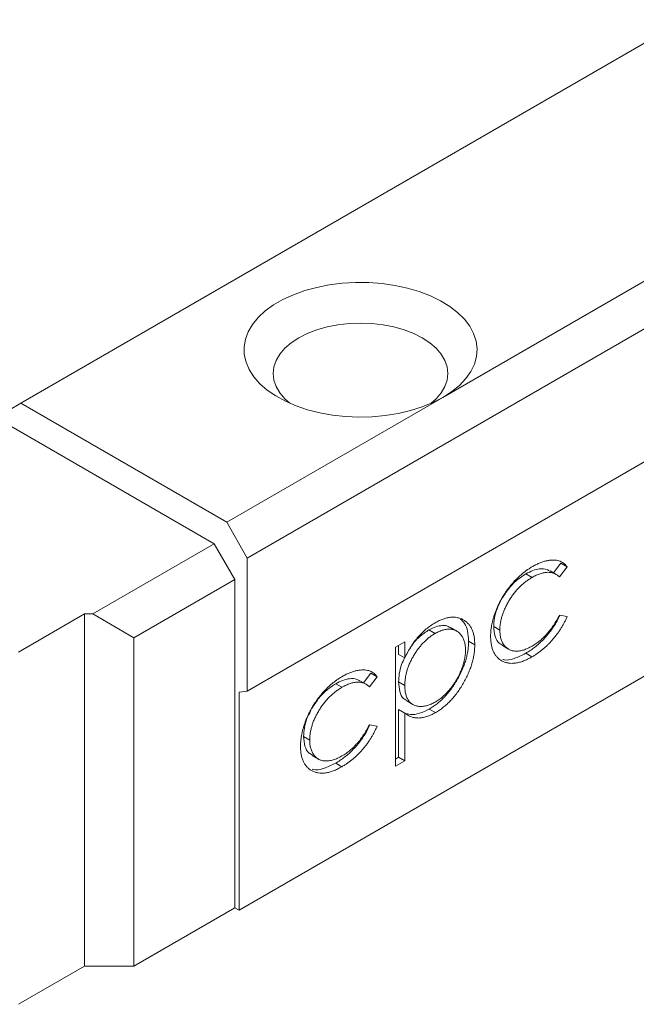
# Model space of a CAD drawing. Units: millimetres. Extents: x 166 to 339, y 131 to 238.
# Drawn here: x 297 to 318, y 131 to 165 of the extents above; entities that cross this region are included whole.
import ezdxf

# ---------------------------------------------------------------- set-up
doc = ezdxf.new("R2010")
doc.units = ezdxf.units.MM

msp = doc.modelspace()

# ---------------------------------------------------------------- linework, layer by layer
at = {"color": 7, "linetype": 'Continuous', "lineweight": 15}
for p, q in [((296.937, 151.769), (325.929, 168.505)), ((304.716, 146.462), (333.707, 163.199)), ((303.584, 146.952), (277.563, 161.974)), ((311.433, 151.973), (325.575, 160.137)), ((304.716, 141.89), (333.707, 158.626)), ((296.513, 151.524), (296.937, 151.769)), ((296.937, 151.769), (304.009, 147.687)), ((304.009, 147.687), (311.433, 151.973)), ((304.433, 134.377), (333.424, 151.114)), ((304.009, 147.687), (304.716, 146.462)), ((299.412, 144.544), (303.584, 146.952)), ((304.291, 145.727), (303.584, 146.952)), ((304.716, 146.462), (304.716, 141.89)), ((315.487, 146.28), (315.232, 145.95)), ((315.487, 146.28), (315.699, 146.158)), ((314.281, 145.917), (314.493, 145.794)), ((315.322, 145.898), (315.11, 146.02)), ((315.699, 146.158), (315.434, 145.814)), ((300.827, 143.727), (304.291, 145.727)), ((304.291, 134.459), (304.291, 145.727)), ((296.867, 143.237), (299.129, 144.544)), ((299.129, 144.544), (299.412, 144.544)), ((299.129, 144.544), (299.129, 132.459)), ((299.412, 144.544), (300.827, 143.727)), ((315.434, 144.505), (315.699, 144.457)), ((310.953, 143.996), (311.165, 143.873)), ((311.909, 143.955), (311.697, 144.078)), ((313.176, 144.109), (313.388, 143.987)), ((300.827, 143.727), (300.827, 132.459)), ((309.807, 143.403), (310.124, 143.586)), ((310.124, 143.586), (310.124, 143.034)), ((312.314, 143.612), (312.526, 143.489)), ((309.807, 139.32), (309.807, 143.403)), ((309.912, 143.464), (309.912, 143.156)), ((313.475, 143.456), (313.687, 143.333)), ((309.912, 143.156), (310.124, 143.034)), ((314.278, 143.193), (314.49, 143.071)), ((308.795, 142.13), (308.583, 142.252)), ((308.96, 142.512), (308.705, 142.182)), ((309.172, 142.39), (308.907, 142.046)), ((308.96, 142.512), (309.172, 142.39)), ((309.912, 142.21), (310.124, 142.088)), ((304.716, 141.89), (304.433, 141.864)), ((304.433, 141.864), (304.433, 134.377)), ((307.754, 142.149), (307.966, 142.026)), ((310.19, 141.558), (310.402, 141.436)), ((309.912, 141.266), (309.912, 139.626)), ((309.912, 141.266), (310.124, 141.143)), ((310.966, 141.281), (311.178, 141.159)), ((310.124, 141.143), (310.124, 139.503)), ((308.907, 140.737), (309.172, 140.689)), ((306.648, 140.341), (306.861, 140.218)), ((306.947, 139.688), (307.16, 139.565)), ((309.912, 139.626), (309.807, 139.565)), ((310.124, 139.503), (309.807, 139.32)), ((309.912, 139.626), (310.124, 139.503)), ((307.751, 139.425), (307.963, 139.303)), ((300.827, 132.459), (304.291, 134.459)), ((304.433, 134.377), (304.291, 134.459)), ((299.129, 132.459), (296.867, 131.153)), ((300.827, 132.459), (299.129, 132.459))]:
    msp.add_line(p, q, dxfattribs=at)
at = {"color": 7, "linetype": 'Continuous', "lineweight": 15, "flags": 128}
for points in [[(311.433, 151.973), (311.737, 152.17), (312, 152.385), (312.219, 152.617), (312.391, 152.861), (312.513, 153.115), (312.585, 153.376), (312.604, 153.639), (312.572, 153.902), (312.487, 154.161), (312.353, 154.413), (312.169, 154.654), (311.939, 154.882), (311.665, 155.093), (311.351, 155.285), (311.002, 155.455), (310.621, 155.6), (310.214, 155.72), (309.786, 155.812), (309.343, 155.876), (308.89, 155.909), (308.433, 155.913), (307.979, 155.887), (307.533, 155.831), (307.1, 155.746), (306.688, 155.633), (306.3, 155.493), (305.942, 155.329), (305.619, 155.143), (305.335, 154.936), (305.094, 154.713), (304.898, 154.474), (304.751, 154.225), (304.654, 153.967), (304.608, 153.705), (304.615, 153.441), (304.673, 153.18), (304.783, 152.924), (304.943, 152.677), (305.15, 152.442), (305.403, 152.222), (305.697, 152.021), (306.029, 151.839), (306.394, 151.681), (306.789, 151.549), (307.207, 151.442), (307.643, 151.365), (308.092, 151.316), (308.548, 151.297), (309.004, 151.308), (309.455, 151.35), (309.895, 151.42), (310.318, 151.519), (310.719, 151.646), (311.092, 151.798), (311.433, 151.973)], [(311.029, 151.769), (311.203, 151.924), (311.376, 152.127), (311.503, 152.341), (311.579, 152.563), (311.605, 152.789), (311.579, 153.016), (311.503, 153.238), (311.376, 153.452), (311.203, 153.655), (310.985, 153.844), (310.726, 154.014), (310.431, 154.163), (310.105, 154.289), (309.753, 154.39), (309.381, 154.462), (308.996, 154.507), (308.605, 154.521), (308.213, 154.507), (307.828, 154.462), (307.457, 154.39), (307.105, 154.289), (306.778, 154.163), (306.483, 154.014), (306.225, 153.844), (306.007, 153.655), (305.833, 153.452), (305.707, 153.238), (305.63, 153.016), (305.605, 152.789), (305.63, 152.563), (305.707, 152.341), (305.833, 152.127), (306.007, 151.924), (306.181, 151.769)]]:
    msp.add_lwpolyline(points, dxfattribs=at)
at = {"color": 7, "linetype": 'Continuous', "lineweight": 15}
for points, knots in [([(314.517, 146.174), (314.559, 146.198), (314.643, 146.244), (314.769, 146.298), (314.892, 146.342), (315.011, 146.371), (315.125, 146.388), (315.232, 146.394), (315.329, 146.387), (315.417, 146.368), (315.498, 146.336), (315.572, 146.291), (315.641, 146.232), (315.68, 146.183), (315.699, 146.158)], [0, 0, 0, 0, 0.091269, 0.182081, 0.27191, 0.362049, 0.450066, 0.533976, 0.613602, 0.690198, 0.765413, 0.841437, 0.919733, 1, 1, 1, 1]), ([(313.07, 143.771), (313.071, 143.806), (313.072, 143.877), (313.082, 143.986), (313.095, 144.097), (313.117, 144.209), (313.143, 144.323), (313.176, 144.438), (313.214, 144.555), (313.258, 144.672), (313.307, 144.789), (313.362, 144.904), (313.419, 145.017), (313.483, 145.127), (313.549, 145.235), (313.621, 145.34), (313.698, 145.443), (313.778, 145.543), (313.861, 145.64), (313.948, 145.731), (314.036, 145.818), (314.128, 145.899), (314.221, 145.977), (314.318, 146.047), (314.416, 146.114), (314.483, 146.154), (314.517, 146.174)], [0, 0, 0, 0, 0.041291, 0.082136, 0.122636, 0.162831, 0.203007, 0.243526, 0.284173, 0.32541, 0.366855, 0.407551, 0.448187, 0.488683, 0.529015, 0.569843, 0.61137, 0.653238, 0.695446, 0.737751, 0.780043, 0.822807, 0.865978, 0.909595, 0.954231, 1, 1, 1, 1]), ([(314.281, 145.917), (314.177, 145.849), (313.97, 145.714), (313.682, 145.42), (313.536, 145.184), (313.467, 145.072)], [0, 0, 0, 0, 0.346371, 0.692299, 1, 1, 1, 1]), ([(315.103, 146.008), (315.073, 146.029), (314.975, 146.097), (314.771, 146.103), (314.52, 146.043), (314.361, 145.959), (314.281, 145.917)], [0, 0, 0, 0, 0.145489, 0.4774, 0.738662, 1, 1, 1, 1]), ([(315.434, 145.814), (315.405, 145.839), (315.347, 145.888), (315.248, 145.937), (315.142, 145.967), (315.027, 145.975), (314.905, 145.961), (314.774, 145.927), (314.636, 145.873), (314.542, 145.821), (314.493, 145.794)], [0, 0, 0, 0, 0.128324, 0.252584, 0.373506, 0.493364, 0.614609, 0.73847, 0.865995, 1, 1, 1, 1]), ([(314.493, 145.794), (314.454, 145.771), (314.378, 145.724), (314.266, 145.644), (314.159, 145.555), (314.057, 145.46), (313.961, 145.355), (313.869, 145.243), (313.782, 145.124), (313.701, 144.998), (313.628, 144.868), (313.564, 144.739), (313.509, 144.61), (313.465, 144.483), (313.429, 144.356), (313.406, 144.231), (313.39, 144.107), (313.389, 144.027), (313.388, 143.987)], [0, 0, 0, 0, 0.069522, 0.136921, 0.201969, 0.265462, 0.328248, 0.390817, 0.45355, 0.517542, 0.580738, 0.641922, 0.701597, 0.760313, 0.818757, 0.877718, 0.938094, 1, 1, 1, 1]), ([(313.421, 144.991), (313.375, 144.902), (313.278, 144.709), (313.192, 144.401), (313.181, 144.206), (313.176, 144.109)], [0, 0, 0, 0, 0.302918, 0.65133, 1, 1, 1, 1]), ([(310.124, 143.034), (310.158, 143.104), (310.223, 143.239), (310.336, 143.43), (310.455, 143.605), (310.584, 143.762), (310.719, 143.903), (310.862, 144.032), (311.013, 144.146), (311.116, 144.209), (311.168, 144.241)], [0, 0, 0, 0, 0.1353598, 0.2630447, 0.3860611, 0.5057707, 0.625178, 0.7461477, 0.8705381, 1, 1, 1, 1]), ([(311.168, 144.241), (311.214, 144.266), (311.305, 144.315), (311.438, 144.372), (311.566, 144.411), (311.689, 144.431), (311.808, 144.437), (311.92, 144.423), (312.028, 144.394), (312.129, 144.347), (312.222, 144.287), (312.303, 144.211), (312.372, 144.124), (312.429, 144.023), (312.473, 143.909), (312.504, 143.782), (312.523, 143.642), (312.525, 143.54), (312.526, 143.489)], [0, 0, 0, 0, 0.065081, 0.1286361, 0.1906529, 0.252125, 0.3134463, 0.3752273, 0.4384981, 0.5032851, 0.5680097, 0.630879, 0.6921535, 0.7525521, 0.8131911, 0.8739854, 0.9362579, 1, 1, 1, 1]), ([(312.042, 144.365), (312.089, 144.321), (312.197, 144.216), (312.295, 143.958), (312.308, 143.727), (312.314, 143.612)], [0, 0, 0, 0, 0.272317, 0.636065, 1, 1, 1, 1]), ([(315.448, 144.503), (315.408, 144.417), (315.315, 144.221), (315.12, 143.937), (314.873, 143.646), (314.588, 143.387), (314.381, 143.258), (314.278, 143.193)], [0, 0, 0, 0, 0.1495, 0.344649, 0.539862, 0.769865, 1, 1, 1, 1]), ([(315.699, 144.457), (315.684, 144.422), (315.652, 144.35), (315.6, 144.245), (315.543, 144.142), (315.482, 144.041), (315.419, 143.942), (315.35, 143.846), (315.277, 143.752), (315.201, 143.661), (315.122, 143.573), (315.04, 143.489), (314.955, 143.408), (314.868, 143.333), (314.777, 143.26), (314.684, 143.193), (314.588, 143.128), (314.523, 143.09), (314.49, 143.071)], [0, 0, 0, 0, 0.059633, 0.119069, 0.178197, 0.236957, 0.295932, 0.355856, 0.416473, 0.477742, 0.539903, 0.602538, 0.665422, 0.729765, 0.794829, 0.861827, 0.930011, 1, 1, 1, 1]), ([(314.495, 143.44), (314.542, 143.469), (314.634, 143.525), (314.769, 143.628), (314.897, 143.743), (315.018, 143.87), (315.133, 144.011), (315.241, 144.164), (315.343, 144.329), (315.403, 144.446), (315.434, 144.505)], [0, 0, 0, 0, 0.129981, 0.255447, 0.377298, 0.498442, 0.619372, 0.741857, 0.868564, 1, 1, 1, 1]), ([(310.953, 143.996), (310.852, 143.928), (310.65, 143.794), (310.422, 143.557), (310.323, 143.392), (310.298, 143.35)], [0, 0, 0, 0, 0.427497, 0.854619, 1, 1, 1, 1]), ([(311.689, 144.065), (311.665, 144.084), (311.59, 144.143), (311.415, 144.151), (311.191, 144.118), (311.032, 144.036), (310.953, 143.996)], [0, 0, 0, 0, 0.134557, 0.422978, 0.711473, 1, 1, 1, 1]), ([(312.209, 143.302), (312.208, 143.352), (312.205, 143.453), (312.176, 143.586), (312.133, 143.708), (312.069, 143.811), (311.994, 143.899), (311.904, 143.963), (311.802, 144.006), (311.688, 144.024), (311.566, 144.021), (311.438, 143.995), (311.303, 143.947), (311.212, 143.898), (311.165, 143.873)], [0, 0, 0, 0, 0.0819941, 0.1633493, 0.2458265, 0.3303672, 0.4151984, 0.4979409, 0.5804761, 0.66374, 0.7475128, 0.8303987, 0.9140755, 1, 1, 1, 1]), ([(313.176, 144.109), (313.186, 143.995), (313.206, 143.766), (313.326, 143.549), (313.443, 143.491), (313.483, 143.471)], [0, 0, 0, 0, 0.395332, 0.790781, 1, 1, 1, 1]), ([(313.388, 143.987), (313.389, 143.935), (313.393, 143.834), (313.421, 143.697), (313.467, 143.575), (313.53, 143.469), (313.609, 143.384), (313.702, 143.32), (313.809, 143.279), (313.929, 143.264), (314.059, 143.271), (314.198, 143.303), (314.344, 143.358), (314.444, 143.412), (314.495, 143.44)], [0, 0, 0, 0, 0.080525, 0.159965, 0.240321, 0.322529, 0.405024, 0.486597, 0.567865, 0.651333, 0.736238, 0.821529, 0.909005, 1, 1, 1, 1]), ([(311.165, 143.873), (311.129, 143.852), (311.059, 143.809), (310.955, 143.732), (310.855, 143.649), (310.76, 143.556), (310.669, 143.456), (310.582, 143.347), (310.5, 143.23), (310.423, 143.107), (310.354, 142.98), (310.292, 142.851), (310.24, 142.723), (310.197, 142.595), (310.165, 142.467), (310.142, 142.339), (310.127, 142.212), (310.125, 142.13), (310.124, 142.088)], [0, 0, 0, 0, 0.066044, 0.130024, 0.192374, 0.253884, 0.314896, 0.375806, 0.438242, 0.501591, 0.564881, 0.626533, 0.687516, 0.748106, 0.808796, 0.870822, 0.934371, 1, 1, 1, 1]), ([(312.314, 143.612), (312.313, 143.558), (312.311, 143.452), (312.292, 143.288), (312.261, 143.123), (312.218, 142.956), (312.162, 142.789), (312.093, 142.62), (312.013, 142.451), (311.92, 142.283), (311.82, 142.119), (311.713, 141.965), (311.601, 141.823), (311.484, 141.691), (311.362, 141.571), (311.234, 141.462), (311.102, 141.364), (311.011, 141.309), (310.966, 141.281)], [0, 0, 0, 0, 0.0649213, 0.1280342, 0.1895737, 0.2505798, 0.3117332, 0.3732501, 0.4357625, 0.5003456, 0.5649494, 0.6275279, 0.6891573, 0.749865, 0.8107602, 0.8722998, 0.9354126, 1, 1, 1, 1]), ([(314.49, 143.071), (314.44, 143.043), (314.342, 142.988), (314.198, 142.928), (314.061, 142.882), (313.93, 142.855), (313.805, 142.846), (313.687, 142.854), (313.576, 142.88), (313.473, 142.924), (313.378, 142.982), (313.297, 143.056), (313.226, 143.141), (313.17, 143.241), (313.125, 143.353), (313.094, 143.48), (313.074, 143.618), (313.072, 143.719), (313.07, 143.771)], [0, 0, 0, 0, 0.069559, 0.136335, 0.201096, 0.26445, 0.327005, 0.389391, 0.451976, 0.51567, 0.578973, 0.640167, 0.69974, 0.758685, 0.81782, 0.876984, 0.937634, 1, 1, 1, 1]), ([(311.17, 141.52), (311.215, 141.548), (311.304, 141.603), (311.436, 141.711), (311.564, 141.832), (311.685, 141.971), (311.799, 142.122), (311.902, 142.284), (311.992, 142.454), (312.069, 142.63), (312.13, 142.807), (312.177, 142.98), (312.203, 143.146), (312.207, 143.25), (312.209, 143.302)], [0, 0, 0, 0, 0.08342, 0.165574, 0.248159, 0.332033, 0.416257, 0.499525, 0.583039, 0.668596, 0.754035, 0.83692, 0.9183, 1, 1, 1, 1]), ([(312.526, 143.489), (312.525, 143.436), (312.523, 143.33), (312.504, 143.166), (312.474, 143), (312.43, 142.834), (312.374, 142.666), (312.305, 142.498), (312.225, 142.328), (312.133, 142.16), (312.032, 141.997), (311.926, 141.843), (311.813, 141.7), (311.697, 141.568), (311.574, 141.449), (311.446, 141.34), (311.314, 141.241), (311.224, 141.186), (311.178, 141.159)], [0, 0, 0, 0, 0.0649213, 0.1280342, 0.1895737, 0.2505798, 0.3117332, 0.3732501, 0.4357625, 0.5003456, 0.5649494, 0.6275279, 0.6891573, 0.749865, 0.8107602, 0.8722998, 0.9354126, 1, 1, 1, 1]), ([(310.116, 143.039), (310.08, 142.961), (309.997, 142.781), (309.926, 142.494), (309.917, 142.305), (309.912, 142.21)], [0, 0, 0, 0, 0.276652, 0.638169, 1, 1, 1, 1]), ([(314.278, 143.193), (314.145, 143.128), (313.879, 142.998), (313.603, 142.938), (313.494, 142.98), (313.488, 142.982)], [0, 0, 0, 0, 0.48578, 0.971023, 1, 1, 1, 1]), ([(307.989, 142.406), (308.032, 142.429), (308.116, 142.476), (308.241, 142.53), (308.365, 142.574), (308.484, 142.603), (308.598, 142.62), (308.705, 142.626), (308.801, 142.619), (308.89, 142.6), (308.971, 142.568), (309.045, 142.523), (309.114, 142.464), (309.153, 142.415), (309.172, 142.39)], [0, 0, 0, 0, 0.091269, 0.182081, 0.27191, 0.362049, 0.450066, 0.533976, 0.613602, 0.690198, 0.765413, 0.841437, 0.919733, 1, 1, 1, 1]), ([(306.543, 140.003), (306.544, 140.038), (306.545, 140.109), (306.555, 140.218), (306.568, 140.329), (306.59, 140.441), (306.616, 140.555), (306.649, 140.67), (306.687, 140.787), (306.731, 140.904), (306.78, 141.021), (306.834, 141.136), (306.892, 141.249), (306.956, 141.359), (307.022, 141.467), (307.094, 141.572), (307.171, 141.675), (307.25, 141.775), (307.334, 141.872), (307.42, 141.963), (307.509, 142.05), (307.601, 142.131), (307.694, 142.209), (307.79, 142.279), (307.889, 142.346), (307.956, 142.386), (307.989, 142.406)], [0, 0, 0, 0, 0.0412914, 0.0821355, 0.122636, 0.1628309, 0.2030066, 0.2435261, 0.2841729, 0.3254098, 0.3668547, 0.4075506, 0.4481874, 0.4886829, 0.529015, 0.5698427, 0.6113702, 0.6532377, 0.6954461, 0.7377514, 0.7800434, 0.8228071, 0.8659781, 0.909595, 0.9542314, 1, 1, 1, 1]), ([(308.576, 142.24), (308.546, 142.261), (308.448, 142.329), (308.244, 142.335), (307.993, 142.275), (307.834, 142.191), (307.754, 142.149)], [0, 0, 0, 0, 0.1454902, 0.4774024, 0.7386661, 1, 1, 1, 1]), ([(308.907, 142.046), (308.878, 142.071), (308.82, 142.12), (308.721, 142.169), (308.615, 142.199), (308.5, 142.207), (308.378, 142.193), (308.247, 142.159), (308.109, 142.104), (308.015, 142.053), (307.966, 142.026)], [0, 0, 0, 0, 0.1283242, 0.2525845, 0.3735065, 0.4933645, 0.6146086, 0.7384702, 0.8659947, 1, 1, 1, 1]), ([(309.912, 142.21), (309.92, 142.098), (309.936, 141.875), (310.043, 141.653), (310.158, 141.594), (310.199, 141.573)], [0, 0, 0, 0, 0.390898, 0.781389, 1, 1, 1, 1]), ([(307.966, 142.026), (307.927, 142.003), (307.851, 141.956), (307.739, 141.876), (307.632, 141.787), (307.53, 141.692), (307.434, 141.587), (307.342, 141.475), (307.255, 141.356), (307.174, 141.23), (307.101, 141.1), (307.037, 140.971), (306.981, 140.842), (306.938, 140.715), (306.902, 140.588), (306.879, 140.463), (306.863, 140.339), (306.861, 140.259), (306.861, 140.218)], [0, 0, 0, 0, 0.069522, 0.136921, 0.201969, 0.265462, 0.328248, 0.390817, 0.45355, 0.517542, 0.580738, 0.641922, 0.701597, 0.760313, 0.818757, 0.877718, 0.938094, 1, 1, 1, 1]), ([(307.754, 142.149), (307.65, 142.081), (307.442, 141.946), (307.155, 141.652), (307.009, 141.416), (306.939, 141.304)], [0, 0, 0, 0, 0.346375, 0.692301, 1, 1, 1, 1]), ([(310.124, 142.088), (310.126, 142.035), (310.129, 141.93), (310.154, 141.79), (310.196, 141.668), (310.255, 141.565), (310.33, 141.482), (310.42, 141.421), (310.524, 141.383), (310.642, 141.367), (310.767, 141.372), (310.898, 141.399), (311.033, 141.447), (311.124, 141.496), (311.17, 141.52)], [0, 0, 0, 0, 0.08644, 0.169344, 0.251061, 0.332326, 0.413189, 0.494299, 0.576654, 0.661785, 0.747765, 0.831967, 0.915299, 1, 1, 1, 1]), ([(306.893, 141.223), (306.848, 141.134), (306.751, 140.941), (306.665, 140.633), (306.654, 140.438), (306.648, 140.341)], [0, 0, 0, 0, 0.302918, 0.65133, 1, 1, 1, 1]), ([(310.966, 141.281), (310.853, 141.225), (310.626, 141.112), (310.334, 141.079), (310.18, 141.128), (310.115, 141.148)], [0, 0, 0, 0, 0.367244, 0.734252, 1, 1, 1, 1]), ([(311.178, 141.159), (311.127, 141.13), (311.025, 141.075), (310.877, 141.02), (310.734, 140.982), (310.599, 140.97), (310.469, 140.98), (310.347, 141.012), (310.23, 141.066), (310.16, 141.117), (310.124, 141.143)], [0, 0, 0, 0, 0.126841, 0.250548, 0.37123, 0.492116, 0.613401, 0.737997, 0.866132, 1, 1, 1, 1]), ([(308.921, 140.735), (308.881, 140.649), (308.788, 140.453), (308.593, 140.169), (308.346, 139.878), (308.061, 139.619), (307.854, 139.49), (307.751, 139.425)], [0, 0, 0, 0, 0.1495, 0.344649, 0.539862, 0.769865, 1, 1, 1, 1]), ([(309.172, 140.689), (309.156, 140.654), (309.125, 140.582), (309.072, 140.477), (309.016, 140.373), (308.955, 140.273), (308.891, 140.174), (308.822, 140.078), (308.75, 139.984), (308.674, 139.893), (308.595, 139.805), (308.513, 139.721), (308.428, 139.64), (308.341, 139.565), (308.25, 139.492), (308.157, 139.425), (308.061, 139.36), (307.996, 139.322), (307.963, 139.303)], [0, 0, 0, 0, 0.059633, 0.119069, 0.178197, 0.236957, 0.295932, 0.355856, 0.416473, 0.477742, 0.539903, 0.602538, 0.665422, 0.729765, 0.794829, 0.861827, 0.930011, 1, 1, 1, 1]), ([(307.968, 139.672), (308.015, 139.701), (308.107, 139.757), (308.242, 139.859), (308.37, 139.975), (308.491, 140.102), (308.606, 140.242), (308.714, 140.396), (308.816, 140.561), (308.876, 140.678), (308.907, 140.737)], [0, 0, 0, 0, 0.129981, 0.255447, 0.377298, 0.498442, 0.619372, 0.741857, 0.868564, 1, 1, 1, 1]), ([(306.648, 140.341), (306.659, 140.227), (306.679, 139.998), (306.798, 139.781), (306.916, 139.723), (306.956, 139.703)], [0, 0, 0, 0, 0.395332, 0.790781, 1, 1, 1, 1]), ([(306.861, 140.218), (306.862, 140.167), (306.866, 140.066), (306.894, 139.929), (306.94, 139.807), (307.002, 139.701), (307.082, 139.616), (307.175, 139.552), (307.282, 139.511), (307.402, 139.496), (307.532, 139.503), (307.671, 139.535), (307.817, 139.59), (307.917, 139.644), (307.968, 139.672)], [0, 0, 0, 0, 0.080525, 0.159965, 0.240321, 0.322529, 0.405024, 0.486597, 0.567865, 0.651333, 0.736238, 0.821529, 0.909005, 1, 1, 1, 1]), ([(307.963, 139.303), (307.913, 139.275), (307.815, 139.22), (307.671, 139.16), (307.534, 139.114), (307.403, 139.087), (307.278, 139.077), (307.16, 139.086), (307.049, 139.112), (306.946, 139.156), (306.851, 139.214), (306.77, 139.288), (306.699, 139.373), (306.643, 139.473), (306.597, 139.585), (306.567, 139.712), (306.547, 139.85), (306.544, 139.951), (306.543, 140.003)], [0, 0, 0, 0, 0.069559, 0.136335, 0.201096, 0.26445, 0.327005, 0.389391, 0.451976, 0.51567, 0.578973, 0.640167, 0.69974, 0.758685, 0.81782, 0.876984, 0.937634, 1, 1, 1, 1]), ([(307.751, 139.425), (307.618, 139.36), (307.352, 139.23), (307.076, 139.17), (306.967, 139.212), (306.96, 139.214)], [0, 0, 0, 0, 0.48578, 0.971023, 1, 1, 1, 1])]:
    msp.add_open_spline(points, degree=3, knots=knots, dxfattribs=at)

doc.saveas('drawing.dxf')
